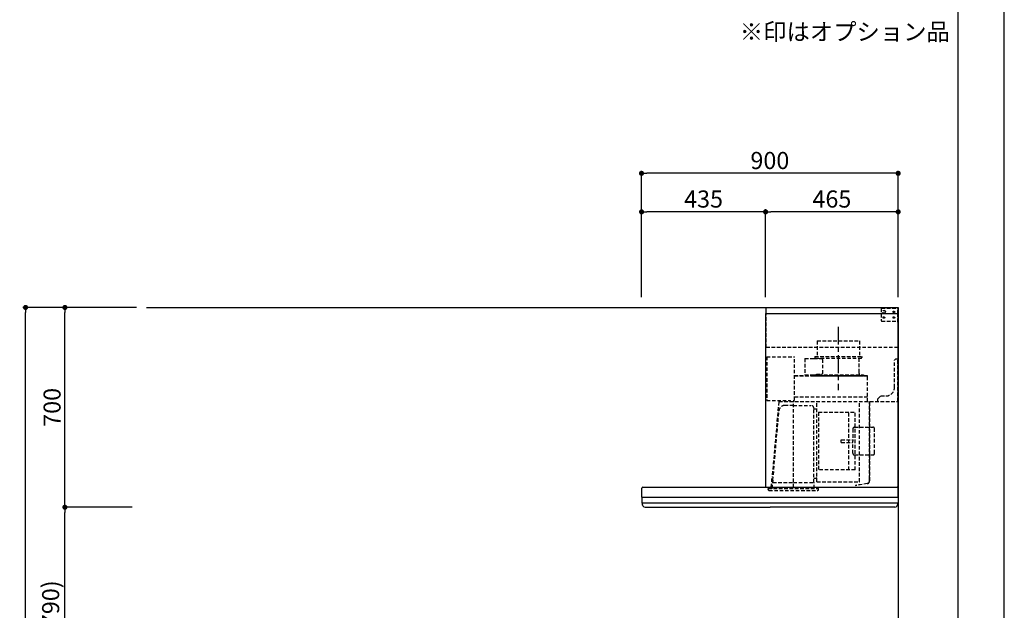
# Model space of a CAD drawing. Extents: x 27948 to 54421, y -11033 to -2163.
# Drawn here: x 36969 to 40422, y -7514 to -5444 of the extents above; entities that cross this region are included whole.
import ezdxf

# ---------------------------------------------------------------- set-up
doc = ezdxf.new("R2010")
doc.units = 0
doc.header["$LTSCALE"] = 50
doc.header["$MEASUREMENT"] = 0
doc.linetypes.add('CENTER', pattern=[2, 1.25, -0.25, 0.25, -0.25])
doc.linetypes.add('HIDDEN', pattern=[0.375, 0.25, -0.125])
doc.layers.get('0').update_dxf_attribs({"linetype": 'CONTINUOUS'})
doc.layers.get('DEFPOINTS').update_dxf_attribs({"color": 146, "linetype": 'CONTINUOUS'})
for name, color, linetype in [('111-壁仕上', 3, 'CONTINUOUS'), ('150-機器', 8, 'CONTINUOUS'), ('160-文字', 254, 'CONTINUOUS'), ('166-寸法B', 11, 'CONTINUOUS'), ('190-図面外枠', 5, 'CONTINUOUS')]:
    doc.layers.add(name, color=color, linetype=linetype)
doc.styles.add('KH001', font='txt')
doc.dimstyles.new('KH1xx030', dxfattribs={"dimscale": 30, "dimtxt": 2, "dimasz": 0.6, "dimexe": 0.3, "dimexo": 1.2, "dimgap": 0.5, "dimtad": 3, "dimdec": 1, "dimdsep": 46, "dimlunit": 6, "dimtxsty": 'KH001', "dimblk": 'DOT', "dimcen": 1, "dimdle": 1, "dimclrd": 256, "dimclre": 256, "dimclrt": 256, "dimadec": 0, "dimazin": 0, "dimtfac": 1, "dimtdec": 1, "dimtix": 1, "dimtmove": 2, "dimatfit": 3, "dimldrblk": 'CLOSEDBLANK', "dimfxl": 1, "dimtolj": 1, "dimtzin": 0, "dimlwd": -1, "dimlwe": -1, "dimarcsym": 0})

# ---------------------------------------------------------------- blocks, each defined once
blk = doc.blocks.new('A$C5D946DDC')
at = {"layer": '190-図面外枠'}
blk.add_line((20519, 14349.3), (20519, 350.7), dxfattribs=at)
at = {"layer": 'DEFPOINTS'}
blk.add_lwpolyline([(0, 0), (20790, 0), (20790, 14700), (0, 14700)], close=True, dxfattribs=at)
blk = doc.blocks.new('_Dot')
at = {"color": 0, "linetype": 'ByBlock', "lineweight": -2}
blk.add_line((-0.5, 0), (-1, 0), dxfattribs=at)
at = {"color": 0, "linetype": 'ByBlock', "const_width": 0.5}
blk.add_lwpolyline([(-0.25, 0, 1), (0.25, 0, 1)], format="xyb", close=True, dxfattribs=at)
blk = doc.blocks.new('*D91')
at = {"layer": '166-寸法B', "transparency": 16777216}
for p, q in [((37327.9, -7152.5), (37118.6, -7152.5)), ((37127.6, -7974.5), (37127.6, -7170.5)), ((37363.9, -7992.5), (37118.6, -7992.5))]:
    blk.add_line(p, q, dxfattribs=at)
at = {"layer": 'DEFPOINTS', "color": 0, "transparency": 16777216}
for p in [(37127.6, -7152.5), (37363.9, -7152.5), (37399.9, -7992.5)]:
    blk.add_point(p, dxfattribs=at)
at = {"layer": '166-寸法B', "transparency": 16777216, "xscale": 18, "yscale": 18, "zscale": 18}
for p, rotation in [((37127.6, -7152.5), 90), ((37127.6, -7992.5), 270)]:
    blk.add_blockref('_Dot', p, dxfattribs=dict(at, rotation=rotation))
at = {"layer": '166-寸法B', "transparency": 16777216, "insert": (37077.6, -7572.5), "char_height": 60, "attachment_point": 5, "rotation": 90, "style": 'KH001'}
blk.add_mtext('\\A1;840(790)', dxfattribs=at)
blk = doc.blocks.new('_ClosedBlank')
at = {"color": 0, "linetype": 'ByBlock', "lineweight": -2}
for p, q in [((-1, 0.17), (0, 0)), ((-1, 0.17), (-1, -0.17)), ((0, 0), (-1, -0.17))]:
    blk.add_line(p, q, dxfattribs=at)
blk = doc.blocks.new('*D92')
at = {"layer": '166-寸法B', "transparency": 16777216}
for p, q in [((37378.4, -6452.5), (37118.6, -6452.5)), ((37127.6, -7134.5), (37127.6, -6470.5)), ((37363.9, -7152.5), (37118.6, -7152.5))]:
    blk.add_line(p, q, dxfattribs=at)
at = {"layer": 'DEFPOINTS', "color": 0, "transparency": 16777216}
for p in [(37127.6, -6452.5), (37414.4, -6452.5), (37399.9, -7152.5)]:
    blk.add_point(p, dxfattribs=at)
at = {"layer": '166-寸法B', "transparency": 16777216, "xscale": 18, "yscale": 18, "zscale": 18}
for p, rotation in [((37127.6, -6452.5), 90), ((37127.6, -7152.5), 270)]:
    blk.add_blockref('_Dot', p, dxfattribs=dict(at, rotation=rotation))
at = {"layer": '166-寸法B', "transparency": 16777216, "insert": (37082.6, -6802.5), "char_height": 60, "attachment_point": 5, "rotation": 90, "style": 'KH001'}
blk.add_mtext('\\A1;700', dxfattribs=at)
blk = doc.blocks.new('*D93')
at = {"layer": '166-寸法B', "transparency": 16777216}
for p, q in [((37367.9, -6452.5), (36980.6, -6452.5)), ((36989.6, -8834.5), (36989.6, -6470.5)), ((37376.9, -8852.5), (36980.6, -8852.5))]:
    blk.add_line(p, q, dxfattribs=at)
at = {"layer": 'DEFPOINTS', "color": 0, "transparency": 16777216}
for p in [(36989.6, -6452.5), (37403.9, -6452.5), (37412.9, -8852.5)]:
    blk.add_point(p, dxfattribs=at)
at = {"layer": '166-寸法B', "transparency": 16777216, "xscale": 18, "yscale": 18, "zscale": 18}
for p, rotation in [((36989.6, -6452.5), 90), ((36989.6, -8852.5), 270)]:
    blk.add_blockref('_Dot', p, dxfattribs=dict(at, rotation=rotation))
at = {"layer": '166-寸法B', "transparency": 16777216, "insert": (36940.8, -7652.5), "char_height": 60, "attachment_point": 5, "rotation": 90, "style": 'KH001'}
blk.add_mtext('\\A1;2,400', dxfattribs=at)
blk = doc.blocks.new('*D190')
at = {"layer": '166-寸法B', "transparency": 16777216}
for p, q in [((39149.8, -6416.5), (39149.8, -5973.5)), ((40049.8, -6416.5), (40049.8, -5973.5)), ((40031.8, -5982.5), (39167.8, -5982.5))]:
    blk.add_line(p, q, dxfattribs=at)
at = {"layer": 'DEFPOINTS', "color": 0, "transparency": 16777216}
for p in [(39149.8, -5982.5), (39149.8, -6452.5), (40049.8, -6452.5)]:
    blk.add_point(p, dxfattribs=at)
at = {"layer": '166-寸法B', "transparency": 16777216, "xscale": 18, "yscale": 18, "zscale": 18, "rotation": 180}
blk.add_blockref('_Dot', (39149.8, -5982.5), dxfattribs=at)
at = {"layer": '166-寸法B', "transparency": 16777216, "xscale": 18, "yscale": 18, "zscale": 18}
blk.add_blockref('_Dot', (40049.8, -5982.5), dxfattribs=at)
at = {"layer": '166-寸法B', "transparency": 16777216, "insert": (39599.8, -5937.5), "char_height": 60, "attachment_point": 5, "style": 'KH001'}
blk.add_mtext('\\A1;900', dxfattribs=at)
blk = doc.blocks.new('*D191')
at = {"layer": '166-寸法B', "transparency": 16777216}
for p, q in [((39584.8, -6416.5), (39584.8, -6108.5)), ((40049.8, -6416.5), (40049.8, -6108.5)), ((40031.8, -6117.5), (39602.8, -6117.5))]:
    blk.add_line(p, q, dxfattribs=at)
at = {"layer": 'DEFPOINTS', "color": 0, "transparency": 16777216}
for p in [(39584.8, -6117.5), (39584.8, -6452.5), (40049.8, -6452.5)]:
    blk.add_point(p, dxfattribs=at)
at = {"layer": '166-寸法B', "transparency": 16777216, "xscale": 18, "yscale": 18, "zscale": 18, "rotation": 180}
blk.add_blockref('_Dot', (39584.8, -6117.5), dxfattribs=at)
at = {"layer": '166-寸法B', "transparency": 16777216, "xscale": 18, "yscale": 18, "zscale": 18}
blk.add_blockref('_Dot', (40049.8, -6117.5), dxfattribs=at)
at = {"layer": '166-寸法B', "transparency": 16777216, "insert": (39817.3, -6072.5), "char_height": 60, "attachment_point": 5, "style": 'KH001'}
blk.add_mtext('\\A1;465', dxfattribs=at)
blk = doc.blocks.new('*D192')
at = {"layer": '166-寸法B', "transparency": 16777216}
for p, q in [((39149.8, -6416.5), (39149.8, -6108.5)), ((39584.8, -6416.5), (39584.8, -6108.5)), ((39566.8, -6117.5), (39167.8, -6117.5))]:
    blk.add_line(p, q, dxfattribs=at)
at = {"layer": 'DEFPOINTS', "color": 0, "transparency": 16777216}
for p in [(39149.8, -6117.5), (39149.8, -6452.5), (39584.8, -6452.5)]:
    blk.add_point(p, dxfattribs=at)
at = {"layer": '166-寸法B', "transparency": 16777216, "xscale": 18, "yscale": 18, "zscale": 18, "rotation": 180}
blk.add_blockref('_Dot', (39149.8, -6117.5), dxfattribs=at)
at = {"layer": '166-寸法B', "transparency": 16777216, "xscale": 18, "yscale": 18, "zscale": 18}
blk.add_blockref('_Dot', (39584.8, -6117.5), dxfattribs=at)
at = {"layer": '166-寸法B', "transparency": 16777216, "insert": (39367.3, -6072.5), "char_height": 60, "attachment_point": 5, "style": 'KH001'}
blk.add_mtext('\\A1;435', dxfattribs=at)
blk = doc.blocks.new('SBLRF-3R-9017VL_S2')
at = {"layer": '150-機器', "color": 6, "linetype": 'Continuous'}
for p, q in [((-462.6, 0), (0, 0)), ((-462.6, -20.6), (-462.6, 0)), ((0, -50), (0, 0)), ((-465, -20.6), (0, -20.6)), ((-465, -20.6), (-465, -630)), ((-1.2, 0), (0, 0)), ((0, -629.4), (0, -50)), ((-899, -664.2), (-899, -633)), ((-896, -630), (-0.6, -630)), ((-0.6, -629.4), (-0.6, -630)), ((-0.6, -629.4), (0, -629.4)), ((0, -664.2), (0, -633)), ((-899, -665.5), (-899, -684.5)), ((-898.5, -665), (-449.5, -665)), ((-898.5, -685), (-0.5, -685)), ((-898, -685.8), (-898, -685)), ((-449.5, -665), (-0.5, -665)), ((-1, -685.8), (-1, -685)), ((0, -665.5), (0, -684.5)), ((-895.1, -695.3), (-896.7, -692)), ((-887.8, -700), (-449.5, -700)), ((-11.2, -700), (-449.5, -700)), ((-3.9, -695.3), (-2.3, -692))]:
    blk.add_line(p, q, dxfattribs=at)
at = {"layer": '150-機器', "linetype": 'HIDDEN'}
for p, q in [((-1.2, -22), (-1.2, 0)), ((-462.6, -140), (-462.6, -20.6)), ((-60, -4), (-58, -2)), ((-60, -4), (-60, -46)), ((-58, -2), (-1.2, -2)), ((-1.2, -51), (-1.2, -22)), ((-60, -46), (-58, -48)), ((-58, -48), (-1.2, -48)), ((-1.2, -50), (-0.6, -50)), ((-1.2, -51), (-0.6, -51)), ((-0.6, -50), (0, -50)), ((-0.6, -140), (-0.6, -51)), ((-283.9, -117.4), (-136.1, -117.4)), ((-283.9, -117.4), (-283.9, -171.4)), ((-136.1, -117.4), (-136.1, -171.4)), ((-0.6, -140), (-462.6, -140)), ((-461, -172.5), (-363.6, -172.5)), ((-461, -172.5), (-461, -326.5)), ((-292.5, -171.4), (-292.5, -175.4)), ((-292.5, -171.4), (-127.5, -171.4)), ((-127.5, -171.4), (-127.5, -175.4)), ((-363.1, -324.5), (-363.1, -173)), ((-327.9, -178.9), (-327.9, -235.9)), ((-327.3, -178.3), (-295.5, -178.3)), ((-295.5, -178.9), (-295.5, -178.3)), ((-295.5, -178.9), (-268.8, -178.9)), ((-290.5, -177.4), (-129.5, -177.4)), ((-282.2, -177.4), (-282.2, -178.9)), ((-265.8, -181.9), (-265.8, -231.1)), ((-137.8, -177.4), (-137.8, -228.6)), ((-13, -185), (-8, -180)), ((-13, -280), (-13, -185)), ((-8, -180), (-1, -180)), ((-1, -328.8), (-1, -180)), ((-363.1, -239.4), (-108.1, -239.4)), ((-108.1, -240), (-363.1, -240)), ((-327.3, -236.5), (-298, -236.5)), ((-298, -236.4), (-298, -239.4)), ((-298, -236.4), (-122, -236.4)), ((-298, -239.4), (-122, -239.4)), ((-286.4, -234.1), (-268.8, -234.1)), ((-286.4, -236.4), (-286.4, -234.1)), ((-122, -236.4), (-122, -239.4)), ((-108.1, -330), (-108.1, -240)), ((-107.5, -241.4), (-107.5, -240)), ((-107.5, -330), (-107.5, -241.4)), ((-71, -320), (-61, -310)), ((-61, -310), (-43, -310)), ((-461, -326.5), (-378.1, -326.5)), ((-419.1, -330.7), (-442.1, -594)), ((-439.1, -326.5), (-439.6, -326.5)), ((-418.3, -330), (-0.8, -330)), ((-367.5, -343.2), (-397.6, -343.2)), ((-378.1, -330), (-378.1, -326.5)), ((-378.1, -329.5), (-365.6, -329.5)), ((-367.5, -630.8), (-367.5, -336.8)), ((-367.5, -343.2), (-306.1, -343.2)), ((-365.6, -325), (-363.6, -325)), ((-365.6, -330), (-365.6, -325)), ((-363.1, -313.6), (-108.1, -313.6)), ((-285.7, -610.7), (-285.7, -330)), ((-135.7, -610.7), (-135.7, -330)), ((-100.7, -600.8), (-100.7, -330)), ((-99.9, -607.4), (-99.9, -330)), ((-71, -330), (-71, -320)), ((-439.3, -605.6), (-418.1, -362)), ((-295.5, -463.8), (-295.5, -353.8)), ((-289.1, -356.1), (-294.1, -356.1)), ((-279.3, -367.2), (-279.3, -569.2)), ((-279.3, -367.2), (-151.3, -367.2)), ((-173.3, -569.2), (-173.3, -367.2)), ((-151.3, -569.2), (-151.3, -367.2)), ((-159, -425.6), (-159, -468.2)), ((-153, -419.6), (-88.6, -419.6)), ((-82.6, -510.8), (-82.6, -425.6)), ((-295.5, -613.6), (-295.5, -463.8)), ((-199.5, -463.2), (-159, -463.2)), ((-199.5, -473.2), (-199.5, -463.2)), ((-199.5, -473.2), (-159, -473.2)), ((-159, -510.8), (-159, -468.2)), ((-153, -516.8), (-88.6, -516.8)), ((-151.3, -569.2), (-279.3, -569.2)), ((-445.2, -630), (-442.1, -594)), ((-440.6, -633.8), (-440.6, -614.6)), ((-440.3, -614.1), (-439.5, -613.6)), ((-439.5, -613.6), (-439.5, -609.9)), ((-439.5, -613.6), (-367.5, -613.6)), ((-367.5, -613.6), (-295.5, -613.6)), ((-294.7, -614.1), (-295.5, -613.6)), ((-294.4, -633.8), (-294.4, -614.6)), ((-294.1, -598.3), (-289.1, -598.3)), ((-285.1, -611.3), (-136.3, -611.3)), ((-108.3, -616.5), (-149.3, -623.7)), ((-108.2, -617.3), (-149.1, -624.5)), ((-100.7, -607.4), (-100.7, -600.8)), ((-455.9, -637.8), (-455.9, -633.8)), ((-455.9, -633.8), (-279.1, -633.8)), ((-452.9, -640.8), (-282.1, -640.8)), ((-279.1, -637.8), (-279.1, -633.8)), ((-149.3, -623.7), (-149.1, -624.5))]:
    blk.add_line(p, q, dxfattribs=at)
at = {"layer": '150-機器', "color": 161, "linetype": 'CENTER'}
blk.add_line((-210, -67.4), (-210, -289.4), dxfattribs=at)
at = {"layer": '150-機器', "linetype": 'HIDDEN'}
for centre, radius in [((-50, -15), 5), ((-50, -35), 3.01), ((-50, -35), 1.81), ((-15, -15), 3.01), ((-15, -35), 3.01), ((-15, -15), 1.81), ((-15, -35), 1.81)]:
    blk.add_circle(centre, radius, dxfattribs=at)
for centre, radius, start, end in [((-363.6, -173), 0.5, 360, 90), ((-327.3, -178.9), 0.6, 90, 180), ((-290.5, -175.4), 2, 180, 270), ((-268.8, -181.9), 3, 360, 90), ((-129.5, -175.4), 2, 270, 360), ((-327.3, -235.9), 0.6, 180, 270), ((-268.8, -231.1), 3, 270, 360), ((-127.8, -228.6), 10, 180, 231.2606), ((-108.1, -240), 0.6, 360, 90), ((-43, -280), 30, 270, 360), ((-418.3, -330.8), 0.8, 90, 175), ((-397.6, -363.8), 20.6, 90, 175.0209), ((-363.6, -324.5), 0.5, 270, 360), ((-306.1, -353.8), 10.6, 360, 90), ((-2.2, -328.8), 1.2, 270, 360), ((-0.8, -330.8), 0.8, 360, 90), ((-294.1, -354.7), 1.4, 180, 270), ((-289.1, -359.7), 3.6, 360, 90), ((-153, -425.6), 6, 90, 180), ((-88.6, -425.6), 6, 360, 90), ((-153, -510.8), 6, 180, 270), ((-88.6, -510.8), 6, 270, 360), ((-440, -614.6), 0.6, 120, 180), ((-388.9, -610), 50.6, 175.0209, 180), ((-294.1, -599.7), 1.4, 90, 180), ((-295, -614.6), 0.6, 360, 60), ((-289.1, -594.7), 3.6, 270, 340.8119), ((-285.1, -610.7), 0.6, 180, 270), ((-136.3, -610.7), 0.6, 270, 360), ((-109.9, -607.4), 9.2, 280, 360), ((-109.9, -607.4), 10, 280, 360), ((-452.9, -637.8), 3, 180, 270), ((-282.1, -637.8), 3, 270, 360)]:
    blk.add_arc(centre, radius, start, end, dxfattribs=at)
at = {"layer": '150-機器', "color": 6, "linetype": 'Continuous'}
for centre, radius, start, end in [((-896, -633), 3, 90, 180), ((-3, -633), 3, 360, 90), ((-898.2, -664.2), 0.8, 180, 270), ((-898.5, -665.5), 0.5, 90, 180), ((-898.5, -684.5), 0.5, 180, 270), ((-883, -685.8), 15, 180, 204.4442), ((-16, -685.8), 15, 335.5558, 360), ((-0.8, -664.2), 0.8, 270, 360), ((-0.5, -665.5), 0.5, 360, 90), ((-0.5, -684.5), 0.5, 270, 360), ((-887.8, -692), 8, 204.444, 270), ((-11.2, -692), 8, 270, 335.556)]:
    blk.add_arc(centre, radius, start, end, dxfattribs=at)

msp = doc.modelspace()

# ---------------------------------------------------------------- linework, layer by layer
at = {"layer": '111-壁仕上', "ltscale": 2}
for p, q in [((37413.89, -6452.51), (40049.77, -6452.51)), ((40049.77, -6452.51), (40049.77, -8852.51))]:
    msp.add_line(p, q, dxfattribs=at)

# ---------------------------------------------------------------- block references
at = {"layer": '166-寸法B', "color": 4}
msp.add_blockref('SBLRF-3R-9017VL_S2', (40049.77, -6452.51), dxfattribs=at)
at = {"layer": '190-図面外枠', "xscale": 0.5999999999985448, "yscale": 0.5999999999985448, "zscale": 0.5999999999985448}
msp.add_blockref('A$C5D946DDC', (27947.97, -11020), dxfattribs=at)

# ---------------------------------------------------------------- texts
at = {"layer": '160-文字', "insert": (39494.34, -5535.37), "char_height": 60, "attachment_point": 7, "style": 'KH001'}
msp.add_mtext('※印はオプション品', dxfattribs=at)

# ---------------------------------------------------------------- dimensions: what is measured, and where the dimension line sits
at = {"layer": '166-寸法B'}
for base, p1, p2, angle, picture, middle in [((39149.77, -5982.51), (40049.77, -6452.51), (39149.77, -6452.51), 180, '*D190', (39599.77, -5937.51)), ((39584.77, -6117.51), (40049.77, -6452.51), (39584.77, -6452.51), 180, '*D191', (39817.27, -6072.51)), ((36989.62, -6452.51), (37412.89, -8852.51), (37403.89, -6452.51), 90, '*D93', (36940.81, -7652.51))]:
    dim = msp.add_linear_dim(base=base, p1=p1, p2=p2, angle=angle, dimstyle='KH1xx030', dxfattribs=at)
    dim.commit()
    dim.dimension.update_dxf_attribs({"geometry": picture, "text_midpoint": middle})
dim = msp.add_linear_dim(base=(39149.77, -6117.51), p1=(39584.77, -6452.51), p2=(39149.77, -6452.51), dimstyle='KH1xx030', dxfattribs=at)
dim.commit()
dim.dimension.update_dxf_attribs({"geometry": '*D192', "text_midpoint": (39367.27, -6072.51)})
for base, p1, p2, override, picture, middle in [((37127.62, -6452.51), (37399.89, -7152.51), (37414.36, -6452.51), {"dimpost": ''}, '*D92', (37082.62, -6802.51)), ((37127.62, -7152.51), (37399.89, -7992.51), (37363.89, -7152.51), {"dimpost": '(790)'}, '*D91', (37077.6, -7572.51))]:
    dim = msp.add_linear_dim(base=base, p1=p1, p2=p2, angle=90, dimstyle='KH1xx030', override=override, dxfattribs=at)
    dim.commit()
    dim.dimension.update_dxf_attribs({"geometry": picture, "text_midpoint": middle})

doc.saveas('drawing.dxf')
